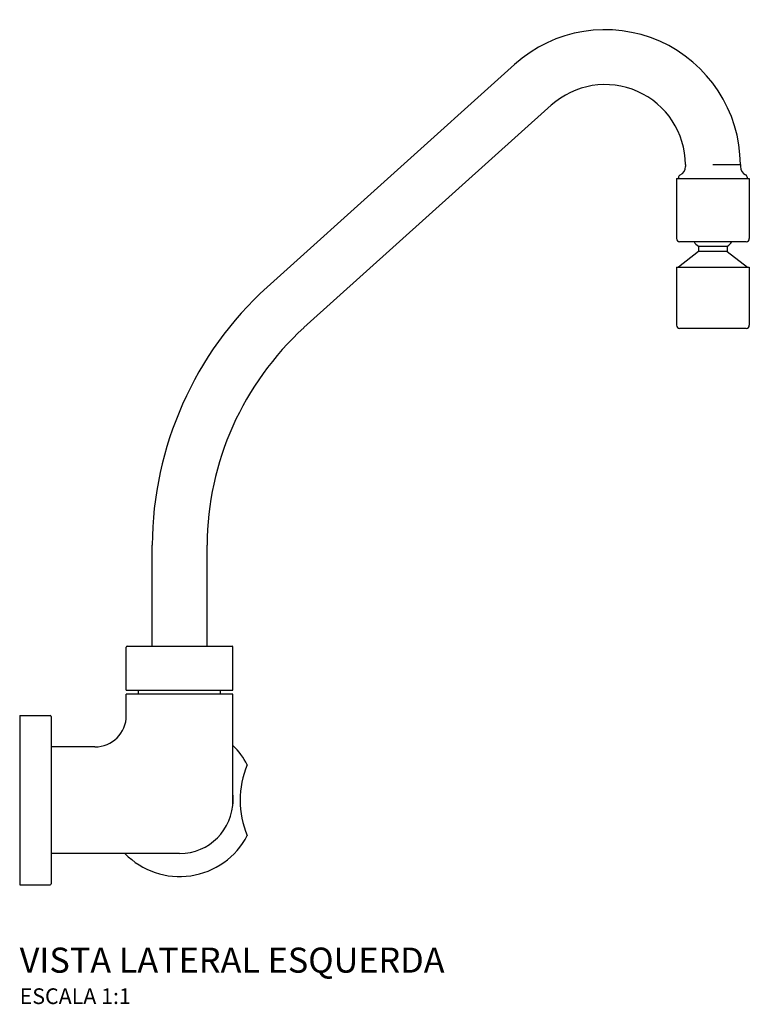
# Model space of a CAD drawing. Units: millimetres. Extents: x -460 to 508, y -271 to 476.
# Drawn here: x 275 to 508, y 162 to 476 of the extents above; entities that cross this region are included whole.
import ezdxf

# ---------------------------------------------------------------- set-up
doc = ezdxf.new("R2010")
doc.units = ezdxf.units.MM
doc.styles.add('Legenda', font='segoeui.ttf', dxfattribs={"height": 8})

# ---------------------------------------------------------------- blocks, each defined once
blk = doc.blocks.new('1168.C40.CR_V3')
for p, q in [((78.86, 163.61), (157.75, 234.61)), ((90.64, 150.68), (169.46, 221.6)), ((212.27, 202.67), (212.27, 202.07)), ((221.02, 202.69), (229.77, 202.73)), ((221.02, 202.69), (229.77, 202.69)), ((229.77, 202.69), (229.77, 202.07)), ((209.42, 198.29), (232.62, 198.29)), ((209.42, 198.29), (209.42, 179.09)), ((210.02, 198.29), (210.02, 198.47)), ((232.02, 198.29), (232.02, 198.47)), ((232.62, 198.29), (232.62, 179.09)), ((231.62, 178.09), (210.42, 178.09)), ((216.42, 176.69), (225.62, 176.69)), ((216.42, 176.69), (216.42, 174.94)), ((225.62, 176.69), (225.62, 174.94)), ((216.42, 174.94), (210.02, 169.94)), ((225.62, 174.94), (216.42, 174.94)), ((225.62, 174.94), (232.02, 169.94)), ((209.42, 169.94), (232.62, 169.94)), ((209.42, 169.94), (209.42, 151.44)), ((232.62, 169.94), (232.62, 151.44)), ((231.62, 150.44), (210.42, 150.44)), ((42.25, 49.1), (42.25, 81.36)), ((59.75, 49.1), (59.75, 81.36)), ((34, 35.1), (34, 48.8)), ((34.3, 49.1), (67.7, 49.1)), ((68, 35.1), (68, 48.8)), ((34, 35.1), (68, 35.1)), ((37.93, 33.8), (37.93, 35.1)), ((64.07, 33.8), (64.07, 35.1)), ((68, 33.8), (34, 33.8)), ((34, 27), (34, 33.8)), ((68, 0), (68, 33.8)), ((0, 27), (0, -27)), ((0, 27), (9.7, 27)), ((10, 26.7), (10, -26.7)), ((24, 17), (10, 17)), ((68.05, 1.11), (68, 1.11)), ((68.05, 1.11), (68, 1.11)), ((68.05, 1.1), (68, 1.1)), ((68.05, 1.09), (68, 1.09)), ((68.05, 1.07), (68, 1.07)), ((68.06, 1.06), (68, 1.06)), ((68.06, 1.04), (68, 1.04)), ((68.06, 1.02), (68, 1.02)), ((68.06, 0.99), (68, 0.99)), ((68.06, 0.96), (68, 0.96)), ((68.07, 0.92), (68, 0.92)), ((68.07, 0.88), (68, 0.88)), ((68.07, 0.84), (68, 0.84)), ((68.07, 0.79), (68, 0.79)), ((68.08, 0.75), (68, 0.75)), ((68.08, 0.72), (68, 0.72)), ((68.08, 0.64), (68, 0.64)), ((68.08, 0.59), (68, 0.59)), ((68.09, 0.54), (68, 0.54)), ((68.09, 0.48), (68, 0.48)), ((68.09, 0.42), (68, 0.42)), ((68.09, 0.31), (68, 0.31)), ((68.1, 0.2), (68, 0.2)), ((68.1, 0.12), (68, 0.12)), ((68.1, 0.05), (68, 0.05)), ((67.96, -1.12), (68.08, -1.12)), ((68.07, -1.13), (67.96, -1.13)), ((67.96, -1.14), (68.07, -1.14)), ((68.07, -1.15), (67.96, -1.15)), ((67.96, -1.16), (68.07, -1.16)), ((68.07, -1.17), (67.96, -1.17)), ((68.07, -1.18), (67.96, -1.18)), ((67.96, -1.18), (68.07, -1.18)), ((67.97, -0.95), (68.08, -0.95)), ((68.08, -0.99), (67.97, -0.99)), ((67.97, -1.03), (68.08, -1.03)), ((68.08, -1.06), (67.97, -1.06)), ((67.97, -1.07), (68.08, -1.07)), ((68.08, -1.09), (67.97, -1.09)), ((67.98, -0.74), (68.09, -0.74)), ((68.09, -0.8), (67.98, -0.8)), ((67.98, -0.86), (68.09, -0.86)), ((68.09, -0.91), (67.98, -0.91)), ((67.99, -0.47), (68.1, -0.47)), ((68.1, -0.54), (67.99, -0.54)), ((67.99, -0.61), (68.1, -0.61)), ((68.09, -0.68), (67.99, -0.68)), ((68, -0.11), (68.1, -0.11)), ((68.1, -0.26), (68, -0.26)), ((68, -0.33), (68.1, -0.33)), ((68.1, -0.41), (68, -0.41)), ((68.07, -1.18), (68.07, -1.18)), ((51, -17), (10, -17)), ((0, -27), (9.7, -27))]:
    blk.add_line(p, q)
for points in [[(67.96, -1.17), (68.07, -1.17, 0.000095), (68.07, -1.17, 0.000155), (68.07, -1.16, 0.000108), (68.07, -1.15, 0.000133), (68.07, -1.14, 0.000162), (68.07, -1.13, 0.000196), (68.08, -1.12, 0.000386), (68.08, -1.09, 0.000233), (68.08, -1.07, 0.000261), (68.08, -1.06, 0.000445), (68.08, -1.03, 0.000511), (68.08, -0.99, 0.000575), (68.08, -0.95, 0.000635), (68.09, -0.91, 0.000773), (68.09, -0.86, 0.00083), (68.09, -0.8, 0.000874), (68.09, -0.74, 0.000904), (68.09, -0.68, 0.001008), (68.1, -0.61, 0.001026), (68.1, -0.54, 0.000979), (68.1, -0.47, 0.000985), (68.1, -0.41, 0.001109), (68.1, -0.33, 0.001112), (68.1, -0.26, 0.002231), (68.1, -0.11, 0.002242), (68.1, 0.05, 0.001118), (68.1, 0.12, 0.001114), (68.1, 0.2, 0.001662), (68.09, 0.31, 0.001656), (68.09, 0.42, 0.000824), (68.09, 0.48, 0.000816), (68.09, 0.54, 0.000801), (68.08, 0.59, 0.000787), (68.08, 0.64, 0.001075), (68.08, 0.72, 0.000519), (68.08, 0.75, 0.000503), (68.07, 0.79, 0.00072), (68.07, 0.84, 0.000671), (68.07, 0.88, 0.000616), (68.07, 0.92, 0.000554), (68.06, 0.96, 0.000481), (68.06, 0.99, 0.000416), (68.06, 1.02, 0.000352), (68.06, 1.04, 0.000225), (68.06, 1.06, 0.000194), (68.05, 1.07, 0.00019), (68.05, 1.09, 0.000157), (68.05, 1.1, 0.00014), (68.05, 1.11, 0.000107), (68.05, 1.11, 0.000124), (68.05, 1.12), (68, 1.12)], [(68, 1.12), (68.05, 1.12, 0.008054), (68, 1.67)]]:
    blk.add_lwpolyline(points, format="xyb")
for centre, radius, start, end in [((186.62, 202.54), 43.15, 0.2418, 132.0027), ((186.62, 202.54), 25.65, 0.28, 132.0148), ((209.27, 202.07), 3, 295.9445, 0), ((232.77, 202.07), 3, 180, 244.0555), ((211.02, 198.47), 1, 115.9445, 180), ((231.02, 198.47), 1, 0, 64.0555), ((210.42, 179.09), 1, 180, 270), ((231.62, 179.09), 1, 270, 0), ((217.73, 179.39), 3, 205.7322, 244.2678), ((224.32, 179.39), 3, 295.7322, 334.2678), ((154.39, 80.72), 112.14, 132.3408, 179.6742), ((210.42, 151.44), 1, 180, 270), ((231.62, 151.44), 1, 270, 0), ((154.39, 80.72), 94.64, 132.3408, 179.6139), ((34.3, 48.8), 0.3, 90, 180), ((67.7, 48.8), 0.3, 0, 90), ((9.7, 26.7), 0.3, 0, 90), ((24, 27), 10, 270, 0), ((51, 0), 24.35, 27.5855, 45.7211), ((99.3, 0), 29, 157.1189, 202.8811), ((51, 0), 17, 270, 0), ((51.1, -0.18), 17, 4.395, 4.4018), ((51.1, -0.18), 17, 356.6477, 356.652), ((51, 0), 24.35, 224.2789, 332.4145), ((9.7, -26.7), 0.3, 270, 0)]:
    blk.add_arc(centre, radius, start, end)

msp = doc.modelspace()

# ---------------------------------------------------------------- block references
msp.add_blockref('1168.C40.CR_V3', (275.43, 227))

# ---------------------------------------------------------------- texts
at = {"style": 'Legenda'}
for s, height, p in [('VISTA LATERAL ESQUERDA', 8, (275.43, 172)), ('ESCALA 1:1', 5, (275.43, 162))]:
    msp.add_text(s, height=height, dxfattribs=at).set_placement(p)

doc.saveas('drawing.dxf')
